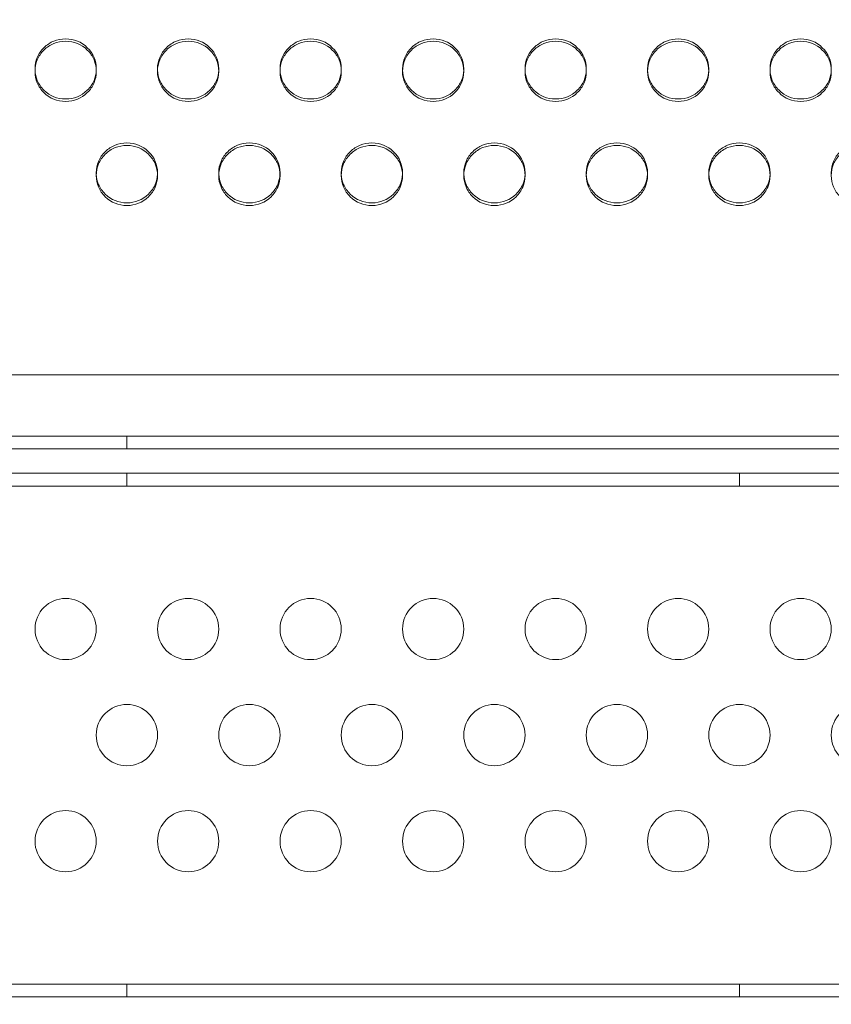
# Model space of a CAD drawing. Extents: x 6 to 1766, y 8 to 1037.
# Drawn here: x 1562 to 1568, y 736 to 744 of the extents above; entities that cross this region are included whole.
import ezdxf

# ---------------------------------------------------------------- set-up
doc = ezdxf.new("R2010")
doc.units = 0
doc.header["$MEASUREMENT"] = 0
doc.header["$PDMODE"] = 68
doc.header["$PDSIZE"] = 5
doc.styles.get("Standard").update_dxf_attribs({"font": 'Helvetica LT 57 Condensed_0.ttf'})
doc.dimstyles.new('FEET-METERS', dxfattribs={"dimtxt": 12, "dimasz": 7, "dimexe": 3, "dimexo": 3, "dimgap": 3, "dimtad": 0, "dimdec": 1, "dimzin": 3, "dimdsep": 46, "dimlunit": 4, "dimtxsty": 'Standard', "dimcen": 0.09, "dimadec": 0, "dimazin": 0, "dimtfac": 2, "dimtdec": 1, "dimtofl": 0, "dimtmove": 0, "dimatfit": 3, "dimfxl": 1, "dimfrac": 2, "dimtolj": 1, "dimtzin": 3, "dimarcsym": 0})

# ---------------------------------------------------------------- blocks, each defined once
blk = doc.blocks.new('*D139')
at = {"color": 0, "lineweight": -2, "transparency": 16777216}
for p, q in [((1343.138, 745.4283), (1343.138, 1022.2541)), ((1746.3204, 666.6045), (1746.3204, 1022.2541)), ((1350.138, 1019.2541), (1507.6571, 1019.2541)), ((1739.3204, 1019.2541), (1609.6739, 1019.2541))]:
    blk.add_line(p, q, dxfattribs=at)
at = {"color": 0, "lineweight": 0, "transparency": 16777216}
for points in [[(1350.138, 1020.4207), (1350.138, 1018.0874), (1343.138, 1019.2541)], [(1739.3204, 1020.4207), (1739.3204, 1018.0874), (1746.3204, 1019.2541)]]:
    blk.add_solid(points, dxfattribs=at)
at = {"layer": 'DEFPOINTS', "color": 0, "lineweight": 0, "transparency": 16777216}
for p in [(1343.138, 1019.2541), (1343.138, 742.4283), (1746.3204, 663.6045)]:
    blk.add_point(p, dxfattribs=at)
at = {"color": 0, "lineweight": 0, "transparency": 16777216, "insert": (1558.6655, 1019.2541), "char_height": 12, "attachment_point": 5}
blk.add_mtext('\\A1;33\'-7" [10.2M]', dxfattribs=at)
blk = doc.blocks.new('*D140')
at = {"color": 0, "lineweight": -2, "transparency": 16777216}
for p, q in [((1584.7804, 994.2065), (1258.354, 994.2065)), ((1261.354, 987.2065), (1261.354, 696.228)), ((1261.354, 480.3714), (1261.354, 594.06)), ((1585.1676, 473.3714), (1258.354, 473.3714))]:
    blk.add_line(p, q, dxfattribs=at)
at = {"color": 0, "lineweight": 0, "transparency": 16777216}
for points in [[(1260.1873, 987.2065), (1262.5207, 987.2065), (1261.354, 994.2065)], [(1260.1873, 480.3714), (1262.5207, 480.3714), (1261.354, 473.3714)]]:
    blk.add_solid(points, dxfattribs=at)
at = {"layer": 'DEFPOINTS', "color": 0, "lineweight": 0, "transparency": 16777216}
for p in [(1587.7804, 994.2065), (1261.354, 473.3714), (1588.1676, 473.3714)]:
    blk.add_point(p, dxfattribs=at)
at = {"color": 0, "lineweight": 0, "transparency": 16777216, "insert": (1261.354, 645.144), "char_height": 12, "attachment_point": 5, "rotation": 90}
blk.add_mtext('\\A1;43\'-5" [13.2M]', dxfattribs=at)
blk = doc.blocks.new('new block')
at = {"color": 0, "linetype": 'Continuous', "lineweight": 0}
for p, q in [((1561.8324, 743.6993), (1561.8324, 743.7191)), ((1562.3324, 743.7193), (1562.3324, 743.6996)), ((1562.8324, 743.6993), (1562.8324, 743.7191)), ((1563.3324, 743.7193), (1563.3324, 743.6996)), ((1563.8324, 743.6993), (1563.8324, 743.7191)), ((1564.3324, 743.7193), (1564.3324, 743.6996)), ((1564.8324, 743.6993), (1564.8324, 743.7191)), ((1565.3324, 743.7193), (1565.3324, 743.6996)), ((1565.8324, 743.6993), (1565.8324, 743.7191)), ((1566.3324, 743.7193), (1566.3324, 743.6996)), ((1566.8324, 743.6993), (1566.8324, 743.7191)), ((1567.3324, 743.7193), (1567.3324, 743.6996)), ((1567.8324, 743.6993), (1567.8324, 743.7191)), ((1568.3324, 743.7193), (1568.3324, 743.6996)), ((1562.3324, 742.8491), (1562.3324, 742.8705)), ((1562.8324, 742.8707), (1562.8324, 742.8493)), ((1563.3324, 742.8491), (1563.3324, 742.8705)), ((1563.8324, 742.8707), (1563.8324, 742.8493)), ((1564.3324, 742.8491), (1564.3324, 742.8705)), ((1564.8324, 742.8707), (1564.8324, 742.8493)), ((1565.3324, 742.8491), (1565.3324, 742.8705)), ((1565.8324, 742.8707), (1565.8324, 742.8493)), ((1566.3324, 742.8491), (1566.3324, 742.8705)), ((1566.8324, 742.8707), (1566.8324, 742.8493)), ((1567.3324, 742.8491), (1567.3324, 742.8705)), ((1567.8324, 742.8707), (1567.8324, 742.8493)), ((1568.3324, 742.8491), (1568.3324, 742.8705)), ((1550.1824, 741.2223), (1585.9824, 741.2223)), ((1550.1824, 740.7223), (1585.9824, 740.7223)), ((1562.5824, 740.7223), (1562.5824, 740.6177)), ((1550.7399, 740.6177), (1585.4249, 740.6177)), ((1550.7399, 740.4177), (1585.4249, 740.4177)), ((1562.5824, 740.4177), (1562.5824, 740.3131)), ((1567.5824, 740.4177), (1567.5824, 740.3131)), ((1550.412, 740.3131), (1585.7528, 740.3131)), ((1584.2074, 736.2477), (1551.9574, 736.2477)), ((1562.5824, 736.2477), (1562.5824, 736.1431)), ((1567.5824, 736.2477), (1567.5824, 736.1431)), ((1551.9574, 736.1431), (1584.2074, 736.1431))]:
    blk.add_line(p, q, dxfattribs=at)
for centre, start, end in [((1562.0824, 739.1464), 0, 180), ((1563.0824, 739.1464), 0, 180), ((1564.0824, 739.1464), 0, 180), ((1565.0824, 739.1464), 0, 180), ((1566.0824, 739.1464), 0, 180), ((1567.0824, 739.1464), 0, 180), ((1568.0824, 739.1464), 0, 180), ((1562.0824, 739.1464), 180, 360), ((1563.0824, 739.1464), 180, 360), ((1564.0824, 739.1464), 180, 360), ((1565.0824, 739.1464), 180, 360), ((1566.0824, 739.1464), 180, 360), ((1567.0824, 739.1464), 180, 360), ((1568.0824, 739.1464), 180, 360), ((1562.5824, 738.2804), 0, 180), ((1563.5824, 738.2804), 0, 180), ((1564.5824, 738.2804), 0, 180), ((1565.5824, 738.2804), 0, 180), ((1566.5824, 738.2804), 0, 180), ((1567.5824, 738.2804), 0, 180), ((1568.5824, 738.2804), 0, 180), ((1562.5824, 738.2804), 180, 360), ((1563.5824, 738.2804), 180, 360), ((1564.5824, 738.2804), 180, 360), ((1565.5824, 738.2804), 180, 360), ((1566.5824, 738.2804), 180, 360), ((1567.5824, 738.2804), 180, 360), ((1568.5824, 738.2804), 180, 360), ((1562.0824, 737.4143), 0, 180), ((1563.0824, 737.4143), 0, 180), ((1564.0824, 737.4143), 0, 180), ((1565.0824, 737.4143), 0, 180), ((1566.0824, 737.4143), 0, 180), ((1567.0824, 737.4143), 0, 180), ((1568.0824, 737.4143), 0, 180), ((1562.0824, 737.4143), 180, 360), ((1563.0824, 737.4143), 180, 360), ((1564.0824, 737.4143), 180, 360), ((1565.0824, 737.4143), 180, 360), ((1566.0824, 737.4143), 180, 360), ((1567.0824, 737.4143), 180, 360), ((1568.0824, 737.4143), 180, 360)]:
    blk.add_arc(centre, 0.25, start, end, dxfattribs=at)
for points, knots in [([(1561.8326, 743.7092), (1561.8325, 743.7125), (1561.8324, 743.7159), (1561.8325, 743.7531), (1561.8386, 743.7845), (1561.8629, 743.8424), (1561.8812, 743.8687), (1561.93, 743.9167), (1561.957, 743.9347), (1562.016, 743.9587), (1562.0479, 743.9647), (1562.0824, 743.9647)], [0.2438088, 0.2438088, 0.2438088, 0.2438088, 0.25, 0.25, 0.3125, 0.3125, 0.375, 0.375, 0.4375, 0.4375, 0.5, 0.5, 0.5, 0.5]), ([(1562.0824, 743.4538), (1562.0133, 743.4538), (1561.9544, 743.4777), (1561.8812, 743.5498), (1561.8629, 743.5763), (1561.8385, 743.6342), (1561.8324, 743.6655), (1561.8325, 743.7335), (1561.8386, 743.7649), (1561.8568, 743.8084), (1561.8645, 743.8222), (1561.8828, 743.8487), (1561.8934, 743.8613), (1561.93, 743.8974), (1561.957, 743.9154), (1562.016, 743.9394), (1562.0479, 743.9454), (1562.0824, 743.9454)], [0, 0, 0, 0, 0.125, 0.125, 0.1875, 0.1875, 0.25, 0.25, 0.3125, 0.3125, 0.34375, 0.34375, 0.375, 0.375, 0.4375, 0.4375, 0.5, 0.5, 0.5, 0.5]), ([(1562.0824, 743.9647), (1562.1516, 743.9647), (1562.2105, 743.9407), (1562.3081, 743.8447), (1562.3325, 743.787), (1562.3324, 743.7159), (1562.3324, 743.7126), (1562.3323, 743.7093)], [0.5, 0.5, 0.5, 0.5, 0.625, 0.625, 0.75, 0.75, 0.7561346, 0.7561346, 0.7561346, 0.7561346]), ([(1562.0824, 743.9454), (1562.1516, 743.9454), (1562.2105, 743.9214), (1562.2837, 743.8493), (1562.302, 743.8228), (1562.3263, 743.7648), (1562.3324, 743.7334), (1562.3324, 743.6655), (1562.3263, 743.6341), (1562.3019, 743.5762), (1562.2837, 743.5498), (1562.2104, 743.4778), (1562.1515, 743.4538), (1562.0824, 743.4538)], [0.5, 0.5, 0.5, 0.5, 0.625, 0.625, 0.6875, 0.6875, 0.75, 0.75, 0.8125, 0.8125, 0.875, 0.875, 1, 1, 1, 1]), ([(1562.8326, 743.7092), (1562.8325, 743.7125), (1562.8324, 743.7159), (1562.8325, 743.7531), (1562.8386, 743.7845), (1562.8629, 743.8424), (1562.8812, 743.8687), (1562.93, 743.9167), (1562.957, 743.9347), (1563.016, 743.9587), (1563.0479, 743.9647), (1563.0824, 743.9647)], [0.2438088, 0.2438088, 0.2438088, 0.2438088, 0.25, 0.25, 0.3125, 0.3125, 0.375, 0.375, 0.4375, 0.4375, 0.5, 0.5, 0.5, 0.5]), ([(1563.0824, 743.4538), (1563.0133, 743.4538), (1562.9544, 743.4777), (1562.8812, 743.5498), (1562.8629, 743.5763), (1562.8385, 743.6342), (1562.8324, 743.6655), (1562.8325, 743.7335), (1562.8386, 743.7649), (1562.8568, 743.8084), (1562.8645, 743.8222), (1562.8828, 743.8487), (1562.8934, 743.8613), (1562.93, 743.8974), (1562.957, 743.9154), (1563.016, 743.9394), (1563.0479, 743.9454), (1563.0824, 743.9454)], [0, 0, 0, 0, 0.125, 0.125, 0.1875, 0.1875, 0.25, 0.25, 0.3125, 0.3125, 0.34375, 0.34375, 0.375, 0.375, 0.4375, 0.4375, 0.5, 0.5, 0.5, 0.5]), ([(1563.0824, 743.9647), (1563.1516, 743.9647), (1563.2105, 743.9407), (1563.3081, 743.8447), (1563.3325, 743.787), (1563.3324, 743.7159), (1563.3324, 743.7126), (1563.3323, 743.7093)], [0.5, 0.5, 0.5, 0.5, 0.625, 0.625, 0.75, 0.75, 0.7561346, 0.7561346, 0.7561346, 0.7561346]), ([(1563.0824, 743.9454), (1563.1516, 743.9454), (1563.2105, 743.9214), (1563.2837, 743.8493), (1563.302, 743.8228), (1563.3263, 743.7648), (1563.3324, 743.7334), (1563.3324, 743.6655), (1563.3263, 743.6341), (1563.3019, 743.5762), (1563.2837, 743.5498), (1563.2104, 743.4778), (1563.1515, 743.4538), (1563.0824, 743.4538)], [0.5, 0.5, 0.5, 0.5, 0.625, 0.625, 0.6875, 0.6875, 0.75, 0.75, 0.8125, 0.8125, 0.875, 0.875, 1, 1, 1, 1]), ([(1563.8326, 743.7092), (1563.8325, 743.7125), (1563.8324, 743.7159), (1563.8325, 743.7531), (1563.8386, 743.7845), (1563.8629, 743.8424), (1563.8812, 743.8687), (1563.93, 743.9167), (1563.957, 743.9347), (1564.016, 743.9587), (1564.0479, 743.9647), (1564.0824, 743.9647)], [0.2438088, 0.2438088, 0.2438088, 0.2438088, 0.25, 0.25, 0.3125, 0.3125, 0.375, 0.375, 0.4375, 0.4375, 0.5, 0.5, 0.5, 0.5]), ([(1564.0824, 743.4538), (1564.0133, 743.4538), (1563.9544, 743.4777), (1563.8812, 743.5498), (1563.8629, 743.5763), (1563.8385, 743.6342), (1563.8324, 743.6655), (1563.8325, 743.7335), (1563.8386, 743.7649), (1563.8568, 743.8084), (1563.8645, 743.8222), (1563.8828, 743.8487), (1563.8934, 743.8613), (1563.93, 743.8974), (1563.957, 743.9154), (1564.016, 743.9394), (1564.0479, 743.9454), (1564.0824, 743.9454)], [0, 0, 0, 0, 0.125, 0.125, 0.1875, 0.1875, 0.25, 0.25, 0.3125, 0.3125, 0.34375, 0.34375, 0.375, 0.375, 0.4375, 0.4375, 0.5, 0.5, 0.5, 0.5]), ([(1564.0824, 743.9647), (1564.1516, 743.9647), (1564.2105, 743.9407), (1564.3081, 743.8447), (1564.3325, 743.787), (1564.3324, 743.7159), (1564.3324, 743.7126), (1564.3323, 743.7093)], [0.5, 0.5, 0.5, 0.5, 0.625, 0.625, 0.75, 0.75, 0.7561346, 0.7561346, 0.7561346, 0.7561346]), ([(1564.0824, 743.9454), (1564.1516, 743.9454), (1564.2105, 743.9214), (1564.2837, 743.8493), (1564.302, 743.8228), (1564.3263, 743.7648), (1564.3324, 743.7334), (1564.3324, 743.6655), (1564.3263, 743.6341), (1564.3019, 743.5762), (1564.2837, 743.5498), (1564.2104, 743.4778), (1564.1515, 743.4538), (1564.0824, 743.4538)], [0.5, 0.5, 0.5, 0.5, 0.625, 0.625, 0.6875, 0.6875, 0.75, 0.75, 0.8125, 0.8125, 0.875, 0.875, 1, 1, 1, 1]), ([(1564.8326, 743.7092), (1564.8325, 743.7125), (1564.8324, 743.7159), (1564.8325, 743.7531), (1564.8386, 743.7845), (1564.8629, 743.8424), (1564.8812, 743.8687), (1564.93, 743.9167), (1564.957, 743.9347), (1565.016, 743.9587), (1565.0479, 743.9647), (1565.0824, 743.9647)], [0.2438088, 0.2438088, 0.2438088, 0.2438088, 0.25, 0.25, 0.3125, 0.3125, 0.375, 0.375, 0.4375, 0.4375, 0.5, 0.5, 0.5, 0.5]), ([(1565.0824, 743.4538), (1565.0133, 743.4538), (1564.9544, 743.4777), (1564.8812, 743.5498), (1564.8629, 743.5763), (1564.8385, 743.6342), (1564.8324, 743.6655), (1564.8325, 743.7335), (1564.8386, 743.7649), (1564.8568, 743.8084), (1564.8645, 743.8222), (1564.8828, 743.8487), (1564.8934, 743.8613), (1564.93, 743.8974), (1564.957, 743.9154), (1565.016, 743.9394), (1565.0479, 743.9454), (1565.0824, 743.9454)], [0, 0, 0, 0, 0.125, 0.125, 0.1875, 0.1875, 0.25, 0.25, 0.3125, 0.3125, 0.34375, 0.34375, 0.375, 0.375, 0.4375, 0.4375, 0.5, 0.5, 0.5, 0.5]), ([(1565.0824, 743.9647), (1565.1516, 743.9647), (1565.2105, 743.9407), (1565.3081, 743.8447), (1565.3325, 743.787), (1565.3324, 743.7159), (1565.3324, 743.7126), (1565.3323, 743.7093)], [0.5, 0.5, 0.5, 0.5, 0.625, 0.625, 0.75, 0.75, 0.7561346, 0.7561346, 0.7561346, 0.7561346]), ([(1565.0824, 743.9454), (1565.1516, 743.9454), (1565.2105, 743.9214), (1565.2837, 743.8493), (1565.302, 743.8228), (1565.3263, 743.7648), (1565.3324, 743.7334), (1565.3324, 743.6655), (1565.3263, 743.6341), (1565.3019, 743.5762), (1565.2837, 743.5498), (1565.2104, 743.4778), (1565.1515, 743.4538), (1565.0824, 743.4538)], [0.5, 0.5, 0.5, 0.5, 0.625, 0.625, 0.6875, 0.6875, 0.75, 0.75, 0.8125, 0.8125, 0.875, 0.875, 1, 1, 1, 1]), ([(1565.8326, 743.7092), (1565.8325, 743.7125), (1565.8324, 743.7159), (1565.8325, 743.7531), (1565.8386, 743.7845), (1565.8629, 743.8424), (1565.8812, 743.8687), (1565.93, 743.9167), (1565.957, 743.9347), (1566.016, 743.9587), (1566.0479, 743.9647), (1566.0824, 743.9647)], [0.2438088, 0.2438088, 0.2438088, 0.2438088, 0.25, 0.25, 0.3125, 0.3125, 0.375, 0.375, 0.4375, 0.4375, 0.5, 0.5, 0.5, 0.5]), ([(1566.0824, 743.4538), (1566.0133, 743.4538), (1565.9544, 743.4777), (1565.8812, 743.5498), (1565.8629, 743.5763), (1565.8385, 743.6342), (1565.8324, 743.6655), (1565.8325, 743.7335), (1565.8386, 743.7649), (1565.8568, 743.8084), (1565.8645, 743.8222), (1565.8828, 743.8487), (1565.8934, 743.8613), (1565.93, 743.8974), (1565.957, 743.9154), (1566.016, 743.9394), (1566.0479, 743.9454), (1566.0824, 743.9454)], [0, 0, 0, 0, 0.125, 0.125, 0.1875, 0.1875, 0.25, 0.25, 0.3125, 0.3125, 0.34375, 0.34375, 0.375, 0.375, 0.4375, 0.4375, 0.5, 0.5, 0.5, 0.5]), ([(1566.0824, 743.9647), (1566.1516, 743.9647), (1566.2105, 743.9407), (1566.3081, 743.8447), (1566.3325, 743.787), (1566.3324, 743.7159), (1566.3324, 743.7126), (1566.3323, 743.7093)], [0.5, 0.5, 0.5, 0.5, 0.625, 0.625, 0.75, 0.75, 0.7561346, 0.7561346, 0.7561346, 0.7561346]), ([(1566.0824, 743.9454), (1566.1516, 743.9454), (1566.2105, 743.9214), (1566.2837, 743.8493), (1566.302, 743.8228), (1566.3263, 743.7648), (1566.3324, 743.7334), (1566.3324, 743.6655), (1566.3263, 743.6341), (1566.3019, 743.5762), (1566.2837, 743.5498), (1566.2104, 743.4778), (1566.1515, 743.4538), (1566.0824, 743.4538)], [0.5, 0.5, 0.5, 0.5, 0.625, 0.625, 0.6875, 0.6875, 0.75, 0.75, 0.8125, 0.8125, 0.875, 0.875, 1, 1, 1, 1]), ([(1566.8326, 743.7092), (1566.8325, 743.7125), (1566.8324, 743.7159), (1566.8325, 743.7531), (1566.8386, 743.7845), (1566.8629, 743.8424), (1566.8812, 743.8687), (1566.93, 743.9167), (1566.957, 743.9347), (1567.016, 743.9587), (1567.0479, 743.9647), (1567.0824, 743.9647)], [0.2438088, 0.2438088, 0.2438088, 0.2438088, 0.25, 0.25, 0.3125, 0.3125, 0.375, 0.375, 0.4375, 0.4375, 0.5, 0.5, 0.5, 0.5]), ([(1567.0824, 743.4538), (1567.0133, 743.4538), (1566.9544, 743.4777), (1566.8812, 743.5498), (1566.8629, 743.5763), (1566.8385, 743.6342), (1566.8324, 743.6655), (1566.8325, 743.7335), (1566.8386, 743.7649), (1566.8568, 743.8084), (1566.8645, 743.8222), (1566.8828, 743.8487), (1566.8934, 743.8613), (1566.93, 743.8974), (1566.957, 743.9154), (1567.016, 743.9394), (1567.0479, 743.9454), (1567.0824, 743.9454)], [0, 0, 0, 0, 0.125, 0.125, 0.1875, 0.1875, 0.25, 0.25, 0.3125, 0.3125, 0.34375, 0.34375, 0.375, 0.375, 0.4375, 0.4375, 0.5, 0.5, 0.5, 0.5]), ([(1567.0824, 743.9647), (1567.1516, 743.9647), (1567.2105, 743.9407), (1567.3081, 743.8447), (1567.3325, 743.787), (1567.3324, 743.7159), (1567.3324, 743.7126), (1567.3323, 743.7093)], [0.5, 0.5, 0.5, 0.5, 0.625, 0.625, 0.75, 0.75, 0.7561346, 0.7561346, 0.7561346, 0.7561346]), ([(1567.0824, 743.9454), (1567.1516, 743.9454), (1567.2105, 743.9214), (1567.2837, 743.8493), (1567.302, 743.8228), (1567.3263, 743.7648), (1567.3324, 743.7334), (1567.3324, 743.6655), (1567.3263, 743.6341), (1567.3019, 743.5762), (1567.2837, 743.5498), (1567.2104, 743.4778), (1567.1515, 743.4538), (1567.0824, 743.4538)], [0.5, 0.5, 0.5, 0.5, 0.625, 0.625, 0.6875, 0.6875, 0.75, 0.75, 0.8125, 0.8125, 0.875, 0.875, 1, 1, 1, 1]), ([(1567.8326, 743.7092), (1567.8325, 743.7125), (1567.8324, 743.7159), (1567.8325, 743.7531), (1567.8386, 743.7845), (1567.8629, 743.8424), (1567.8812, 743.8687), (1567.93, 743.9167), (1567.957, 743.9347), (1568.016, 743.9587), (1568.0479, 743.9647), (1568.0824, 743.9647)], [0.2438088, 0.2438088, 0.2438088, 0.2438088, 0.25, 0.25, 0.3125, 0.3125, 0.375, 0.375, 0.4375, 0.4375, 0.5, 0.5, 0.5, 0.5]), ([(1568.0824, 743.4538), (1568.0133, 743.4538), (1567.9544, 743.4777), (1567.8812, 743.5498), (1567.8629, 743.5763), (1567.8385, 743.6342), (1567.8324, 743.6655), (1567.8325, 743.7335), (1567.8386, 743.7649), (1567.8568, 743.8084), (1567.8645, 743.8222), (1567.8828, 743.8487), (1567.8934, 743.8613), (1567.93, 743.8974), (1567.957, 743.9154), (1568.016, 743.9394), (1568.0479, 743.9454), (1568.0824, 743.9454)], [0, 0, 0, 0, 0.125, 0.125, 0.1875, 0.1875, 0.25, 0.25, 0.3125, 0.3125, 0.34375, 0.34375, 0.375, 0.375, 0.4375, 0.4375, 0.5, 0.5, 0.5, 0.5]), ([(1568.0824, 743.9647), (1568.1516, 743.9647), (1568.2105, 743.9407), (1568.3081, 743.8447), (1568.3325, 743.787), (1568.3324, 743.7159), (1568.3324, 743.7126), (1568.3323, 743.7093)], [0.5, 0.5, 0.5, 0.5, 0.625, 0.625, 0.75, 0.75, 0.7561346, 0.7561346, 0.7561346, 0.7561346]), ([(1568.0824, 743.9454), (1568.1516, 743.9454), (1568.2105, 743.9214), (1568.2837, 743.8493), (1568.302, 743.8228), (1568.3263, 743.7648), (1568.3324, 743.7334), (1568.3324, 743.6655), (1568.3263, 743.6341), (1568.3019, 743.5762), (1568.2837, 743.5498), (1568.2104, 743.4778), (1568.1515, 743.4538), (1568.0824, 743.4538)], [0.5, 0.5, 0.5, 0.5, 0.625, 0.625, 0.6875, 0.6875, 0.75, 0.75, 0.8125, 0.8125, 0.875, 0.875, 1, 1, 1, 1]), ([(1562.0824, 743.474), (1562.0133, 743.474), (1561.9544, 743.4979), (1561.8812, 743.5698), (1561.8629, 743.5963), (1561.8397, 743.6512), (1561.8337, 743.6792), (1561.8326, 743.7092)], [0, 0, 0, 0, 0.125, 0.125, 0.1875, 0.1875, 0.2438088, 0.2438088, 0.2438088, 0.2438088]), ([(1562.3323, 743.7093), (1562.3312, 743.6792), (1562.3251, 743.6511), (1562.3019, 743.5962), (1562.2837, 743.5698), (1562.2104, 743.4979), (1562.1515, 743.474), (1562.0824, 743.474)], [0.7561346, 0.7561346, 0.7561346, 0.7561346, 0.8125, 0.8125, 0.875, 0.875, 1, 1, 1, 1]), ([(1563.0824, 743.474), (1563.0133, 743.474), (1562.9544, 743.4979), (1562.8812, 743.5698), (1562.8629, 743.5963), (1562.8397, 743.6512), (1562.8337, 743.6792), (1562.8326, 743.7092)], [0, 0, 0, 0, 0.125, 0.125, 0.1875, 0.1875, 0.2438088, 0.2438088, 0.2438088, 0.2438088]), ([(1563.3323, 743.7093), (1563.3312, 743.6792), (1563.3251, 743.6511), (1563.3019, 743.5962), (1563.2837, 743.5698), (1563.2104, 743.4979), (1563.1515, 743.474), (1563.0824, 743.474)], [0.7561346, 0.7561346, 0.7561346, 0.7561346, 0.8125, 0.8125, 0.875, 0.875, 1, 1, 1, 1]), ([(1564.0824, 743.474), (1564.0133, 743.474), (1563.9544, 743.4979), (1563.8812, 743.5698), (1563.8629, 743.5963), (1563.8397, 743.6512), (1563.8337, 743.6792), (1563.8326, 743.7092)], [0, 0, 0, 0, 0.125, 0.125, 0.1875, 0.1875, 0.2438088, 0.2438088, 0.2438088, 0.2438088]), ([(1564.3323, 743.7093), (1564.3312, 743.6792), (1564.3251, 743.6511), (1564.3019, 743.5962), (1564.2837, 743.5698), (1564.2104, 743.4979), (1564.1515, 743.474), (1564.0824, 743.474)], [0.7561346, 0.7561346, 0.7561346, 0.7561346, 0.8125, 0.8125, 0.875, 0.875, 1, 1, 1, 1]), ([(1565.0824, 743.474), (1565.0133, 743.474), (1564.9544, 743.4979), (1564.8812, 743.5698), (1564.8629, 743.5963), (1564.8397, 743.6512), (1564.8337, 743.6792), (1564.8326, 743.7092)], [0, 0, 0, 0, 0.125, 0.125, 0.1875, 0.1875, 0.2438088, 0.2438088, 0.2438088, 0.2438088]), ([(1565.3323, 743.7093), (1565.3312, 743.6792), (1565.3251, 743.6511), (1565.3019, 743.5962), (1565.2837, 743.5698), (1565.2104, 743.4979), (1565.1515, 743.474), (1565.0824, 743.474)], [0.7561346, 0.7561346, 0.7561346, 0.7561346, 0.8125, 0.8125, 0.875, 0.875, 1, 1, 1, 1]), ([(1566.0824, 743.474), (1566.0133, 743.474), (1565.9544, 743.4979), (1565.8812, 743.5698), (1565.8629, 743.5963), (1565.8397, 743.6512), (1565.8337, 743.6792), (1565.8326, 743.7092)], [0, 0, 0, 0, 0.125, 0.125, 0.1875, 0.1875, 0.2438088, 0.2438088, 0.2438088, 0.2438088]), ([(1566.3323, 743.7093), (1566.3312, 743.6792), (1566.3251, 743.6511), (1566.3019, 743.5962), (1566.2837, 743.5698), (1566.2104, 743.4979), (1566.1515, 743.474), (1566.0824, 743.474)], [0.7561346, 0.7561346, 0.7561346, 0.7561346, 0.8125, 0.8125, 0.875, 0.875, 1, 1, 1, 1]), ([(1567.0824, 743.474), (1567.0133, 743.474), (1566.9544, 743.4979), (1566.8812, 743.5698), (1566.8629, 743.5963), (1566.8397, 743.6512), (1566.8337, 743.6792), (1566.8326, 743.7092)], [0, 0, 0, 0, 0.125, 0.125, 0.1875, 0.1875, 0.2438088, 0.2438088, 0.2438088, 0.2438088]), ([(1567.3323, 743.7093), (1567.3312, 743.6792), (1567.3251, 743.6511), (1567.3019, 743.5962), (1567.2837, 743.5698), (1567.2104, 743.4979), (1567.1515, 743.474), (1567.0824, 743.474)], [0.7561346, 0.7561346, 0.7561346, 0.7561346, 0.8125, 0.8125, 0.875, 0.875, 1, 1, 1, 1]), ([(1568.0824, 743.474), (1568.0133, 743.474), (1567.9544, 743.4979), (1567.8812, 743.5698), (1567.8629, 743.5963), (1567.8397, 743.6512), (1567.8337, 743.6792), (1567.8326, 743.7092)], [0, 0, 0, 0, 0.125, 0.125, 0.1875, 0.1875, 0.2438088, 0.2438088, 0.2438088, 0.2438088]), ([(1568.3323, 743.7093), (1568.3312, 743.6792), (1568.3251, 743.6511), (1568.3019, 743.5962), (1568.2837, 743.5698), (1568.2104, 743.4979), (1568.1515, 743.474), (1568.0824, 743.474)], [0.7561346, 0.7561346, 0.7561346, 0.7561346, 0.8125, 0.8125, 0.875, 0.875, 1, 1, 1, 1]), ([(1562.3326, 742.8598), (1562.3325, 742.8634), (1562.3324, 742.867), (1562.3325, 742.9044), (1562.3386, 742.9357), (1562.3629, 742.9934), (1562.3812, 743.0197), (1562.43, 743.0675), (1562.457, 743.0854), (1562.516, 743.1094), (1562.5479, 743.1153), (1562.5824, 743.1153)], [0.243282, 0.243282, 0.243282, 0.243282, 0.25, 0.25, 0.3125, 0.3125, 0.375, 0.375, 0.4375, 0.4375, 0.5, 0.5, 0.5, 0.5]), ([(1562.5824, 743.1153), (1562.6516, 743.1153), (1562.7105, 743.0914), (1562.8081, 742.9958), (1562.8325, 742.9382), (1562.8324, 742.867), (1562.8324, 742.8635), (1562.8322, 742.8599)], [0.5, 0.5, 0.5, 0.5, 0.625, 0.625, 0.75, 0.75, 0.7566639, 0.7566639, 0.7566639, 0.7566639]), ([(1563.3326, 742.8598), (1563.3325, 742.8634), (1563.3324, 742.867), (1563.3325, 742.9044), (1563.3386, 742.9357), (1563.3629, 742.9934), (1563.3812, 743.0197), (1563.43, 743.0675), (1563.457, 743.0854), (1563.516, 743.1094), (1563.5479, 743.1153), (1563.5824, 743.1153)], [0.243282, 0.243282, 0.243282, 0.243282, 0.25, 0.25, 0.3125, 0.3125, 0.375, 0.375, 0.4375, 0.4375, 0.5, 0.5, 0.5, 0.5]), ([(1563.5824, 743.1153), (1563.6516, 743.1153), (1563.7105, 743.0914), (1563.8081, 742.9958), (1563.8325, 742.9382), (1563.8324, 742.867), (1563.8324, 742.8635), (1563.8322, 742.8599)], [0.5, 0.5, 0.5, 0.5, 0.625, 0.625, 0.75, 0.75, 0.7566639, 0.7566639, 0.7566639, 0.7566639]), ([(1564.3326, 742.8598), (1564.3325, 742.8634), (1564.3324, 742.867), (1564.3325, 742.9044), (1564.3386, 742.9357), (1564.3629, 742.9934), (1564.3812, 743.0197), (1564.43, 743.0675), (1564.457, 743.0854), (1564.516, 743.1094), (1564.5479, 743.1153), (1564.5824, 743.1153)], [0.243282, 0.243282, 0.243282, 0.243282, 0.25, 0.25, 0.3125, 0.3125, 0.375, 0.375, 0.4375, 0.4375, 0.5, 0.5, 0.5, 0.5]), ([(1564.5824, 743.1153), (1564.6516, 743.1153), (1564.7105, 743.0914), (1564.8081, 742.9958), (1564.8325, 742.9382), (1564.8324, 742.867), (1564.8324, 742.8635), (1564.8322, 742.8599)], [0.5, 0.5, 0.5, 0.5, 0.625, 0.625, 0.75, 0.75, 0.7566639, 0.7566639, 0.7566639, 0.7566639]), ([(1565.3326, 742.8598), (1565.3325, 742.8634), (1565.3324, 742.867), (1565.3325, 742.9044), (1565.3386, 742.9357), (1565.3629, 742.9934), (1565.3812, 743.0197), (1565.43, 743.0675), (1565.457, 743.0854), (1565.516, 743.1094), (1565.5479, 743.1153), (1565.5824, 743.1153)], [0.243282, 0.243282, 0.243282, 0.243282, 0.25, 0.25, 0.3125, 0.3125, 0.375, 0.375, 0.4375, 0.4375, 0.5, 0.5, 0.5, 0.5]), ([(1565.5824, 743.1153), (1565.6516, 743.1153), (1565.7105, 743.0914), (1565.8081, 742.9958), (1565.8325, 742.9382), (1565.8324, 742.867), (1565.8324, 742.8635), (1565.8322, 742.8599)], [0.5, 0.5, 0.5, 0.5, 0.625, 0.625, 0.75, 0.75, 0.7566639, 0.7566639, 0.7566639, 0.7566639]), ([(1566.3326, 742.8598), (1566.3325, 742.8634), (1566.3324, 742.867), (1566.3325, 742.9044), (1566.3386, 742.9357), (1566.3629, 742.9934), (1566.3812, 743.0197), (1566.43, 743.0675), (1566.457, 743.0854), (1566.516, 743.1094), (1566.5479, 743.1153), (1566.5824, 743.1153)], [0.243282, 0.243282, 0.243282, 0.243282, 0.25, 0.25, 0.3125, 0.3125, 0.375, 0.375, 0.4375, 0.4375, 0.5, 0.5, 0.5, 0.5]), ([(1566.5824, 743.1153), (1566.6516, 743.1153), (1566.7105, 743.0914), (1566.8081, 742.9958), (1566.8325, 742.9382), (1566.8324, 742.867), (1566.8324, 742.8635), (1566.8322, 742.8599)], [0.5, 0.5, 0.5, 0.5, 0.625, 0.625, 0.75, 0.75, 0.7566639, 0.7566639, 0.7566639, 0.7566639]), ([(1567.3326, 742.8598), (1567.3325, 742.8634), (1567.3324, 742.867), (1567.3325, 742.9044), (1567.3386, 742.9357), (1567.3629, 742.9934), (1567.3812, 743.0197), (1567.43, 743.0675), (1567.457, 743.0854), (1567.516, 743.1094), (1567.5479, 743.1153), (1567.5824, 743.1153)], [0.243282, 0.243282, 0.243282, 0.243282, 0.25, 0.25, 0.3125, 0.3125, 0.375, 0.375, 0.4375, 0.4375, 0.5, 0.5, 0.5, 0.5]), ([(1567.5824, 743.1153), (1567.6516, 743.1153), (1567.7105, 743.0914), (1567.8081, 742.9958), (1567.8325, 742.9382), (1567.8324, 742.867), (1567.8324, 742.8635), (1567.8322, 742.8599)], [0.5, 0.5, 0.5, 0.5, 0.625, 0.625, 0.75, 0.75, 0.7566639, 0.7566639, 0.7566639, 0.7566639]), ([(1568.3326, 742.8598), (1568.3325, 742.8634), (1568.3324, 742.867), (1568.3325, 742.9044), (1568.3386, 742.9357), (1568.3629, 742.9934), (1568.3812, 743.0197), (1568.43, 743.0675), (1568.457, 743.0854), (1568.516, 743.1094), (1568.5479, 743.1153), (1568.5824, 743.1153)], [0.243282, 0.243282, 0.243282, 0.243282, 0.25, 0.25, 0.3125, 0.3125, 0.375, 0.375, 0.4375, 0.4375, 0.5, 0.5, 0.5, 0.5]), ([(1562.5824, 742.6043), (1562.5133, 742.6043), (1562.4544, 742.6282), (1562.3812, 742.7001), (1562.3629, 742.7265), (1562.3385, 742.7842), (1562.3324, 742.8154), (1562.3325, 742.8831), (1562.3386, 742.9145), (1562.3568, 742.9578), (1562.3645, 742.9716), (1562.3828, 742.998), (1562.3934, 743.0106), (1562.43, 743.0465), (1562.457, 743.0645), (1562.516, 743.0885), (1562.5479, 743.0944), (1562.5824, 743.0944)], [0, 0, 0, 0, 0.125, 0.125, 0.1875, 0.1875, 0.25, 0.25, 0.3125, 0.3125, 0.34375, 0.34375, 0.375, 0.375, 0.4375, 0.4375, 0.5, 0.5, 0.5, 0.5]), ([(1562.5824, 743.0944), (1562.6516, 743.0944), (1562.7105, 743.0705), (1562.7837, 742.9986), (1562.802, 742.9722), (1562.8263, 742.9144), (1562.8324, 742.8831), (1562.8324, 742.8154), (1562.8263, 742.7841), (1562.8019, 742.7264), (1562.7837, 742.7), (1562.7104, 742.6283), (1562.6515, 742.6043), (1562.5824, 742.6043)], [0.5, 0.5, 0.5, 0.5, 0.625, 0.625, 0.6875, 0.6875, 0.75, 0.75, 0.8125, 0.8125, 0.875, 0.875, 1, 1, 1, 1]), ([(1563.5824, 742.6043), (1563.5133, 742.6043), (1563.4544, 742.6282), (1563.3812, 742.7001), (1563.3629, 742.7265), (1563.3385, 742.7842), (1563.3324, 742.8154), (1563.3325, 742.8831), (1563.3386, 742.9145), (1563.3568, 742.9578), (1563.3645, 742.9716), (1563.3828, 742.998), (1563.3934, 743.0106), (1563.43, 743.0465), (1563.457, 743.0645), (1563.516, 743.0885), (1563.5479, 743.0944), (1563.5824, 743.0944)], [0, 0, 0, 0, 0.125, 0.125, 0.1875, 0.1875, 0.25, 0.25, 0.3125, 0.3125, 0.34375, 0.34375, 0.375, 0.375, 0.4375, 0.4375, 0.5, 0.5, 0.5, 0.5]), ([(1563.5824, 743.0944), (1563.6516, 743.0944), (1563.7105, 743.0705), (1563.7837, 742.9986), (1563.802, 742.9722), (1563.8263, 742.9144), (1563.8324, 742.8831), (1563.8324, 742.8154), (1563.8263, 742.7841), (1563.8019, 742.7264), (1563.7837, 742.7), (1563.7104, 742.6283), (1563.6515, 742.6043), (1563.5824, 742.6043)], [0.5, 0.5, 0.5, 0.5, 0.625, 0.625, 0.6875, 0.6875, 0.75, 0.75, 0.8125, 0.8125, 0.875, 0.875, 1, 1, 1, 1]), ([(1564.5824, 742.6043), (1564.5133, 742.6043), (1564.4544, 742.6282), (1564.3812, 742.7001), (1564.3629, 742.7265), (1564.3385, 742.7842), (1564.3324, 742.8154), (1564.3325, 742.8831), (1564.3386, 742.9145), (1564.3568, 742.9578), (1564.3645, 742.9716), (1564.3828, 742.998), (1564.3934, 743.0106), (1564.43, 743.0465), (1564.457, 743.0645), (1564.516, 743.0885), (1564.5479, 743.0944), (1564.5824, 743.0944)], [0, 0, 0, 0, 0.125, 0.125, 0.1875, 0.1875, 0.25, 0.25, 0.3125, 0.3125, 0.34375, 0.34375, 0.375, 0.375, 0.4375, 0.4375, 0.5, 0.5, 0.5, 0.5]), ([(1564.5824, 743.0944), (1564.6516, 743.0944), (1564.7105, 743.0705), (1564.7837, 742.9986), (1564.802, 742.9722), (1564.8263, 742.9144), (1564.8324, 742.8831), (1564.8324, 742.8154), (1564.8263, 742.7841), (1564.8019, 742.7264), (1564.7837, 742.7), (1564.7104, 742.6283), (1564.6515, 742.6043), (1564.5824, 742.6043)], [0.5, 0.5, 0.5, 0.5, 0.625, 0.625, 0.6875, 0.6875, 0.75, 0.75, 0.8125, 0.8125, 0.875, 0.875, 1, 1, 1, 1]), ([(1565.5824, 742.6043), (1565.5133, 742.6043), (1565.4544, 742.6282), (1565.3812, 742.7001), (1565.3629, 742.7265), (1565.3385, 742.7842), (1565.3324, 742.8154), (1565.3325, 742.8831), (1565.3386, 742.9145), (1565.3568, 742.9578), (1565.3645, 742.9716), (1565.3828, 742.998), (1565.3934, 743.0106), (1565.43, 743.0465), (1565.457, 743.0645), (1565.516, 743.0885), (1565.5479, 743.0944), (1565.5824, 743.0944)], [0, 0, 0, 0, 0.125, 0.125, 0.1875, 0.1875, 0.25, 0.25, 0.3125, 0.3125, 0.34375, 0.34375, 0.375, 0.375, 0.4375, 0.4375, 0.5, 0.5, 0.5, 0.5]), ([(1565.5824, 743.0944), (1565.6516, 743.0944), (1565.7105, 743.0705), (1565.7837, 742.9986), (1565.802, 742.9722), (1565.8263, 742.9144), (1565.8324, 742.8831), (1565.8324, 742.8154), (1565.8263, 742.7841), (1565.8019, 742.7264), (1565.7837, 742.7), (1565.7104, 742.6283), (1565.6515, 742.6043), (1565.5824, 742.6043)], [0.5, 0.5, 0.5, 0.5, 0.625, 0.625, 0.6875, 0.6875, 0.75, 0.75, 0.8125, 0.8125, 0.875, 0.875, 1, 1, 1, 1]), ([(1566.5824, 742.6043), (1566.5133, 742.6043), (1566.4544, 742.6282), (1566.3812, 742.7001), (1566.3629, 742.7265), (1566.3385, 742.7842), (1566.3324, 742.8154), (1566.3325, 742.8831), (1566.3386, 742.9145), (1566.3568, 742.9578), (1566.3645, 742.9716), (1566.3828, 742.998), (1566.3934, 743.0106), (1566.43, 743.0465), (1566.457, 743.0645), (1566.516, 743.0885), (1566.5479, 743.0944), (1566.5824, 743.0944)], [0, 0, 0, 0, 0.125, 0.125, 0.1875, 0.1875, 0.25, 0.25, 0.3125, 0.3125, 0.34375, 0.34375, 0.375, 0.375, 0.4375, 0.4375, 0.5, 0.5, 0.5, 0.5]), ([(1566.5824, 743.0944), (1566.6516, 743.0944), (1566.7105, 743.0705), (1566.7837, 742.9986), (1566.802, 742.9722), (1566.8263, 742.9144), (1566.8324, 742.8831), (1566.8324, 742.8154), (1566.8263, 742.7841), (1566.8019, 742.7264), (1566.7837, 742.7), (1566.7104, 742.6283), (1566.6515, 742.6043), (1566.5824, 742.6043)], [0.5, 0.5, 0.5, 0.5, 0.625, 0.625, 0.6875, 0.6875, 0.75, 0.75, 0.8125, 0.8125, 0.875, 0.875, 1, 1, 1, 1]), ([(1567.5824, 742.6043), (1567.5133, 742.6043), (1567.4544, 742.6282), (1567.3812, 742.7001), (1567.3629, 742.7265), (1567.3385, 742.7842), (1567.3324, 742.8154), (1567.3325, 742.8831), (1567.3386, 742.9145), (1567.3568, 742.9578), (1567.3645, 742.9716), (1567.3828, 742.998), (1567.3934, 743.0106), (1567.43, 743.0465), (1567.457, 743.0645), (1567.516, 743.0885), (1567.5479, 743.0944), (1567.5824, 743.0944)], [0, 0, 0, 0, 0.125, 0.125, 0.1875, 0.1875, 0.25, 0.25, 0.3125, 0.3125, 0.34375, 0.34375, 0.375, 0.375, 0.4375, 0.4375, 0.5, 0.5, 0.5, 0.5]), ([(1567.5824, 743.0944), (1567.6516, 743.0944), (1567.7105, 743.0705), (1567.7837, 742.9986), (1567.802, 742.9722), (1567.8263, 742.9144), (1567.8324, 742.8831), (1567.8324, 742.8154), (1567.8263, 742.7841), (1567.8019, 742.7264), (1567.7837, 742.7), (1567.7104, 742.6283), (1567.6515, 742.6043), (1567.5824, 742.6043)], [0.5, 0.5, 0.5, 0.5, 0.625, 0.625, 0.6875, 0.6875, 0.75, 0.75, 0.8125, 0.8125, 0.875, 0.875, 1, 1, 1, 1]), ([(1568.5824, 742.6043), (1568.5133, 742.6043), (1568.4544, 742.6282), (1568.3812, 742.7001), (1568.3629, 742.7265), (1568.3385, 742.7842), (1568.3324, 742.8154), (1568.3325, 742.8831), (1568.3386, 742.9145), (1568.3568, 742.9578), (1568.3645, 742.9716), (1568.3828, 742.998), (1568.3934, 743.0106), (1568.43, 743.0465), (1568.457, 743.0645), (1568.516, 743.0885), (1568.5479, 743.0944), (1568.5824, 743.0944)], [0, 0, 0, 0, 0.125, 0.125, 0.1875, 0.1875, 0.25, 0.25, 0.3125, 0.3125, 0.34375, 0.34375, 0.375, 0.375, 0.4375, 0.4375, 0.5, 0.5, 0.5, 0.5]), ([(1562.5824, 742.6262), (1562.5133, 742.6262), (1562.4544, 742.65), (1562.3812, 742.7217), (1562.3629, 742.7481), (1562.3398, 742.8026), (1562.3338, 742.8302), (1562.3326, 742.8598)], [0, 0, 0, 0, 0.125, 0.125, 0.1875, 0.1875, 0.243282, 0.243282, 0.243282, 0.243282]), ([(1562.8322, 742.8599), (1562.8311, 742.8302), (1562.825, 742.8025), (1562.8019, 742.748), (1562.7837, 742.7217), (1562.7104, 742.6501), (1562.6515, 742.6262), (1562.5824, 742.6262)], [0.7566639, 0.7566639, 0.7566639, 0.7566639, 0.8125, 0.8125, 0.875, 0.875, 1, 1, 1, 1]), ([(1563.5824, 742.6262), (1563.5133, 742.6262), (1563.4544, 742.65), (1563.3812, 742.7217), (1563.3629, 742.7481), (1563.3398, 742.8026), (1563.3338, 742.8302), (1563.3326, 742.8598)], [0, 0, 0, 0, 0.125, 0.125, 0.1875, 0.1875, 0.243282, 0.243282, 0.243282, 0.243282]), ([(1563.8322, 742.8599), (1563.8311, 742.8302), (1563.825, 742.8025), (1563.8019, 742.748), (1563.7837, 742.7217), (1563.7104, 742.6501), (1563.6515, 742.6262), (1563.5824, 742.6262)], [0.7566639, 0.7566639, 0.7566639, 0.7566639, 0.8125, 0.8125, 0.875, 0.875, 1, 1, 1, 1]), ([(1564.5824, 742.6262), (1564.5133, 742.6262), (1564.4544, 742.65), (1564.3812, 742.7217), (1564.3629, 742.7481), (1564.3398, 742.8026), (1564.3338, 742.8302), (1564.3326, 742.8598)], [0, 0, 0, 0, 0.125, 0.125, 0.1875, 0.1875, 0.243282, 0.243282, 0.243282, 0.243282]), ([(1564.8322, 742.8599), (1564.8311, 742.8302), (1564.825, 742.8025), (1564.8019, 742.748), (1564.7837, 742.7217), (1564.7104, 742.6501), (1564.6515, 742.6262), (1564.5824, 742.6262)], [0.7566639, 0.7566639, 0.7566639, 0.7566639, 0.8125, 0.8125, 0.875, 0.875, 1, 1, 1, 1]), ([(1565.5824, 742.6262), (1565.5133, 742.6262), (1565.4544, 742.65), (1565.3812, 742.7217), (1565.3629, 742.7481), (1565.3398, 742.8026), (1565.3338, 742.8302), (1565.3326, 742.8598)], [0, 0, 0, 0, 0.125, 0.125, 0.1875, 0.1875, 0.243282, 0.243282, 0.243282, 0.243282]), ([(1565.8322, 742.8599), (1565.8311, 742.8302), (1565.825, 742.8025), (1565.8019, 742.748), (1565.7837, 742.7217), (1565.7104, 742.6501), (1565.6515, 742.6262), (1565.5824, 742.6262)], [0.7566639, 0.7566639, 0.7566639, 0.7566639, 0.8125, 0.8125, 0.875, 0.875, 1, 1, 1, 1]), ([(1566.5824, 742.6262), (1566.5133, 742.6262), (1566.4544, 742.65), (1566.3812, 742.7217), (1566.3629, 742.7481), (1566.3398, 742.8026), (1566.3338, 742.8302), (1566.3326, 742.8598)], [0, 0, 0, 0, 0.125, 0.125, 0.1875, 0.1875, 0.243282, 0.243282, 0.243282, 0.243282]), ([(1566.8322, 742.8599), (1566.8311, 742.8302), (1566.825, 742.8025), (1566.8019, 742.748), (1566.7837, 742.7217), (1566.7104, 742.6501), (1566.6515, 742.6262), (1566.5824, 742.6262)], [0.7566639, 0.7566639, 0.7566639, 0.7566639, 0.8125, 0.8125, 0.875, 0.875, 1, 1, 1, 1]), ([(1567.5824, 742.6262), (1567.5133, 742.6262), (1567.4544, 742.65), (1567.3812, 742.7217), (1567.3629, 742.7481), (1567.3398, 742.8026), (1567.3338, 742.8302), (1567.3326, 742.8598)], [0, 0, 0, 0, 0.125, 0.125, 0.1875, 0.1875, 0.243282, 0.243282, 0.243282, 0.243282]), ([(1567.8322, 742.8599), (1567.8311, 742.8302), (1567.825, 742.8025), (1567.8019, 742.748), (1567.7837, 742.7217), (1567.7104, 742.6501), (1567.6515, 742.6262), (1567.5824, 742.6262)], [0.7566639, 0.7566639, 0.7566639, 0.7566639, 0.8125, 0.8125, 0.875, 0.875, 1, 1, 1, 1])]:
    blk.add_open_spline(points, degree=3, knots=knots, dxfattribs=at)
blk = doc.blocks.new('b312446')
at = {"lineweight": 0}
blk.add_blockref('new block', (439.7194, 361.1972), dxfattribs=at)

msp = doc.modelspace()

# ---------------------------------------------------------------- block references
at = {"lineweight": 0}
msp.add_blockref('b312446', (-439.7194, -361.1972), dxfattribs=at)

# ---------------------------------------------------------------- dimensions: what is measured, and where the dimension line sits
dim = msp.add_linear_dim(base=(1343.138, 1019.2541), p1=(1746.3204, 663.6045), p2=(1343.138, 742.4283), dimstyle='FEET-METERS', dxfattribs=at)
dim.commit()
dim.dimension.update_dxf_attribs({"geometry": '*D139', "text_midpoint": (1558.6655, 1019.2541), "dimtype": 160})
dim = msp.add_linear_dim(base=(1261.354, 473.3714), p1=(1587.7804, 994.2065), p2=(1588.1676, 473.3714), angle=90, dimstyle='FEET-METERS', dxfattribs=at)
dim.commit()
dim.dimension.update_dxf_attribs({"geometry": '*D140', "text_midpoint": (1261.354, 645.144), "dimtype": 160})

doc.saveas('drawing.dxf')
